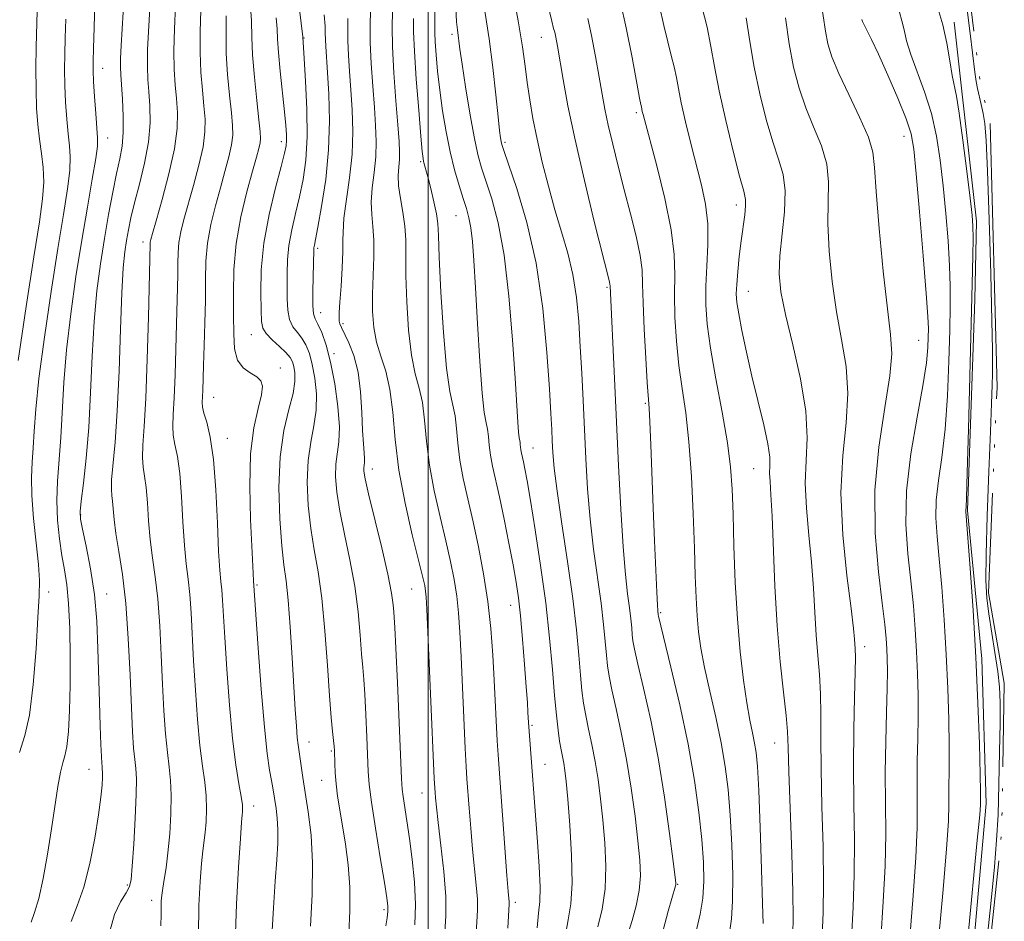
# Model space of a CAD drawing. Extents: x 2132300 to 2135200, y 289800 to 292700.
# Drawn here: x 2132926 to 2133105, y 292070 to 292234 of the extents above; entities that cross this region are included whole.
import ezdxf

# ---------------------------------------------------------------- set-up
doc = ezdxf.new("R2010")
doc.units = 0
doc.header["$MEASUREMENT"] = 0
doc.linetypes.add('rvrstm', pattern=[117.1, 50, -3.9, 0.5, -3.9, 0.5, -3.9, 0.5, -3.9, 50])
for name, color, linetype, lineweight in [('BREAKLINE DTM HARD', 7, 'Continuous', 0), ('CONTOUR INDEX', 41, 'Continuous', 13), ('CONTOUR INTERMEDIATE', 44, 'Continuous', 0), ('GRID LINE', 7, 'Continuous', 0), ('LAKE', 132, 'rvrstm', 13), ('SPOT ELEVATION DTM', 2, 'Continuous', 13)]:
    doc.layers.add(name, color=color, linetype=linetype, lineweight=lineweight)

msp = doc.modelspace()

# ---------------------------------------------------------------- linework, layer by layer
at = {"layer": 'BREAKLINE DTM HARD', "extrusion": (-0.000624721, 0.005534, 0.999984), "elevation": 1164.119, "flags": 128}
msp.add_lwpolyline([(2133097.053, 292218.812), (2133095.643, 292231.303)], dxfattribs=at)
at = {"layer": 'BREAKLINE DTM HARD'}
msp.add_polyline3d([(2133063.25, 291732.96, 880.12), (2133068.43, 291753.59, 879.8), (2133076.09, 291795.48, 879.73), (2133083.01, 291847.65, 879.65), (2133089.23, 291898.4, 879.42), (2133089.85, 291925.72, 879.19), (2133092.23, 291955.53, 879.42), (2133096.64, 292016.56, 879.57), (2133097.93, 292053.1, 879.5), (2133101.35, 292091.43, 879.65), (2133100.56, 292117.68, 879.69), (2133097.98, 292144.63, 879.88), (2133099.27, 292182.95, 879.73), (2133099.58, 292197.14, 879.73), (2133096.92, 292220.78, 879.61)], dxfattribs=at)
at = {"layer": 'CONTOUR INDEX', "flags": 128}
for points, elevation in [([(2132951.489, 292069.206), (2132951.513, 292071.263), (2132951.512, 292072.606), (2132951.54, 292073.706), (2132951.628, 292074.798), (2132951.801, 292076.056), (2132952.074, 292077.65), (2132952.41, 292079.739), (2132952.76, 292082.477), (2132953.073, 292085.899), (2132953.292, 292089.568), (2132953.356, 292092.928), (2132953.228, 292095.613), (2132952.964, 292098.006), (2132952.641, 292100.678), (2132952.326, 292104.091), (2132952.034, 292108.255), (2132951.769, 292113.07), (2132951.525, 292118.367), (2132951.255, 292123.702), (2132950.903, 292128.562), (2132950.441, 292132.588), (2132949.944, 292136.041), (2132949.517, 292139.335), (2132949.23, 292142.752), (2132949.024, 292146.044), (2132948.806, 292148.833), (2132948.519, 292150.882), (2132948.249, 292152.522), (2132948.116, 292154.226), (2132948.205, 292156.49), (2132948.448, 292159.893), (2132948.743, 292165.038), (2132949.004, 292172.125), (2132949.209, 292179.752), (2132949.508, 292192.99), (2132949.54, 292193.359), (2132949.636, 292193.838), (2132949.936, 292194.93), (2132950.6, 292197.235), (2132951.699, 292201.088), (2132952.942, 292205.774), (2132953.946, 292210.317), (2132954.423, 292213.966), (2132954.474, 292216.868), (2132954.293, 292219.398), (2132954.059, 292221.912), (2132953.872, 292224.706), (2132953.817, 292228.056), (2132953.938, 292232.092), (2132954.133, 292236.34)], 930), ([(2132985.573, 292067.807), (2132985.801, 292071.964), (2132985.799, 292076.248), (2132985.495, 292080.32), (2132984.99, 292084.057), (2132983.942, 292090.28), (2132983.556, 292092.787), (2132983.282, 292095.001), (2132983.124, 292096.984), (2132983.048, 292098.684), (2132982.987, 292100.984), (2132982.934, 292101.827), (2132982.825, 292102.877), (2132982.64, 292104.476), (2132982.384, 292107.035), (2132982.069, 292110.985), (2132981.7, 292116.505), (2132981.253, 292122.766), (2132980.694, 292128.693), (2132980.016, 292133.491), (2132979.307, 292137.504), (2132978.679, 292141.363), (2132978.237, 292145.526), (2132978.055, 292149.772), (2132978.199, 292153.71), (2132978.677, 292157.063), (2132979.265, 292160.011), (2132979.682, 292162.85), (2132979.717, 292165.783), (2132979.435, 292168.64), (2132978.969, 292171.161), (2132978.428, 292173.151), (2132977.809, 292174.68), (2132977.082, 292175.887), (2132976.249, 292176.921), (2132975.443, 292177.984), (2132974.827, 292179.292), (2132974.517, 292181.003), (2132974.427, 292183.046), (2132974.407, 292187.649), (2132974.463, 292190.121), (2132974.71, 292192.753), (2132975.225, 292195.568), (2132975.916, 292198.526), (2132976.649, 292201.571), (2132977.299, 292204.712), (2132977.781, 292208.224), (2132978.018, 292212.45), (2132977.971, 292217.503), (2132977.751, 292222.588), (2132977.505, 292226.681), (2132977.24, 292230.604), (2132976.403, 292237.616)], 920), ([(2133042.658, 292068.452), (2133043.595, 292071.9), (2133044.922, 292076.477), (2133044.968, 292076.679), (2133044.962, 292076.944), (2133044.836, 292078.058), (2133044.492, 292080.879), (2133043.852, 292085.955), (2133042.931, 292092.584), (2133041.766, 292099.751), (2133040.428, 292106.531), (2133039.121, 292112.357), (2133038.08, 292116.75), (2133037.474, 292119.436), (2133037.198, 292120.951), (2133037.08, 292122.038), (2133036.97, 292123.32), (2133036.813, 292124.953), (2133036.574, 292126.976), (2133036.233, 292129.512), (2133035.824, 292133.016), (2133035.395, 292138.026), (2133034.983, 292144.842), (2133034.593, 292152.799), (2133033.87, 292168.6), (2133033.06, 292185.444), (2133033.028, 292185.687), (2133032.92, 292186.163), (2133030.182, 292197.12), (2133028.381, 292204.536), (2133026.677, 292211.923), (2133025.395, 292218.082), (2133024.509, 292222.88), (2133023.487, 292228.937), (2133023.194, 292230.547), (2133022.984, 292231.498), (2133022.786, 292232.153), (2133022.438, 292233.462), (2133021.749, 292236.521)], 900), ([(2132925.527, 292171.845), (2132927.005, 292181.689), (2132928.393, 292190.672), (2132929.401, 292197.04), (2132929.994, 292201.23), (2132930.206, 292204.23), (2132930.087, 292206.881), (2132929.767, 292209.44), (2132929.395, 292212.017), (2132929.095, 292214.726), (2132928.894, 292217.699), (2132928.793, 292221.066), (2132928.786, 292224.869), (2132928.846, 292228.769), (2132929.011, 292235.32)], 940), ([(2133071.552, 292067.444), (2133071.727, 292071.634), (2133071.814, 292076.885), (2133071.719, 292083.566), (2133071.526, 292090.872), (2133071.367, 292097.701), (2133071.333, 292103.215), (2133071.345, 292107.61), (2133071.283, 292111.345), (2133071.066, 292114.834), (2133070.754, 292118.324), (2133070.447, 292122.022), (2133070.21, 292126.088), (2133069.974, 292130.511), (2133069.638, 292135.234), (2133069.154, 292140.163), (2133068.698, 292145.05), (2133068.498, 292149.608), (2133068.669, 292153.708), (2133068.863, 292157.839), (2133068.615, 292162.649), (2133067.621, 292168.508), (2133066.219, 292174.689), (2133064.905, 292180.188), (2133064.081, 292184.311), (2133063.762, 292187.592), (2133063.866, 292190.872), (2133064.705, 292198.877), (2133064.849, 292202.638), (2133064.47, 292205.65), (2133063.655, 292208.387), (2133062.573, 292211.537), (2133061.382, 292215.596), (2133060.218, 292220.288), (2133059.208, 292225.147), (2133058.431, 292229.781), (2133057.779, 292234.098)], 890), ([(2133098.056, 292067.557), (2133099.739, 292084.791), (2133100.167, 292089.346), (2133100.32, 292091.212), (2133100.34, 292091.74), (2133100.34, 292092.202), (2133100.32, 292093.564), (2133100.251, 292096.715), (2133100.107, 292102.254), (2133099.86, 292109.63), (2133099.485, 292118.002), (2133098.983, 292126.501), (2133098.451, 292134.141), (2133097.665, 292144.397), (2133097.657, 292144.735), (2133097.686, 292145.158), (2133097.761, 292146.95), (2133097.905, 292151.456), (2133098.127, 292159.423), (2133098.625, 292178.604), (2133098.8, 292185.801), (2133098.907, 292190.814), (2133098.955, 292194.097), (2133098.938, 292196.224), (2133098.791, 292198.249), (2133098.435, 292201.346), (2133097.833, 292206.242), (2133097.112, 292211.883), (2133096.437, 292216.769), (2133095.931, 292219.833), (2133095.174, 292223.606), (2133094.737, 292226.255), (2133094.18, 292229.473), (2133093.459, 292232.78), (2133092.549, 292235.835)], 880), ([(2133014.5, 292068.822), (2133014.693, 292073.222), (2133014.692, 292073.57), (2133014.536, 292075.462), (2133014.311, 292078.335), (2133012.713, 292100.267), (2133012.56, 292102.838), (2133012.017, 292113.848), (2133011.758, 292118.385), (2133011.389, 292123.179), (2133010.844, 292128.132), (2133010.081, 292133.135), (2133009.164, 292138.016), (2133008.183, 292142.591), (2133007.229, 292146.718), (2133006.392, 292150.425), (2133005.764, 292153.782), (2133005.392, 292156.835), (2133005.155, 292159.53), (2133004.886, 292161.79), (2133003.918, 292166.255), (2133003.337, 292170.454), (2133002.792, 292176.925), (2133002.338, 292184.271), (2133002.025, 292190.597), (2133001.869, 292194.526), (2133001.749, 292196.756), (2133001.509, 292198.504), (2133001.048, 292200.696), (2133000.47, 292203.103), (2132999.931, 292205.204), (2132999.179, 292207.974), (2132999.071, 292208.53), (2132998.929, 292209.813), (2132998.68, 292212.606), (2132998.287, 292217.325), (2132997.852, 292222.93), (2132997.514, 292228.013), (2132997.371, 292231.538), (2132997.365, 292233.953)], 910)]:
    msp.add_lwpolyline(points, dxfattribs=dict(at, elevation=elevation))
at = {"layer": 'CONTOUR INTERMEDIATE', "flags": 128}
for points, elevation in [([(2132942.255, 292068.462), (2132943.059, 292071.267), (2132944.161, 292073.559), (2132945.159, 292075.233), (2132945.753, 292076.353), (2132946.048, 292077.653), (2132946.255, 292080.034), (2132946.53, 292084.04), (2132946.817, 292088.791), (2132947.006, 292093.049), (2132947.017, 292095.909), (2132946.895, 292097.781), (2132946.711, 292099.408), (2132946.525, 292101.48), (2132946.335, 292104.478), (2132946.127, 292108.83), (2132945.881, 292114.722), (2132945.552, 292121.367), (2132945.092, 292127.736), (2132944.481, 292133.004), (2132943.835, 292137.167), (2132943.3, 292140.425), (2132942.978, 292142.963), (2132942.695, 292146.293), (2132942.562, 292147.338), (2132942.474, 292148.462), (2132942.528, 292150.176), (2132943.167, 292157.046), (2132943.558, 292162.72), (2132943.87, 292169.929), (2132944.124, 292177.536), (2132944.365, 292184.129), (2132944.629, 292188.665), (2132944.921, 292191.571), (2132945.233, 292193.643), (2132945.575, 292195.589), (2132946.027, 292197.778), (2132946.683, 292200.489), (2132947.579, 292203.891), (2132948.512, 292207.702), (2132949.219, 292211.526), (2132949.51, 292215.025), (2132949.481, 292218.093), (2132949.3, 292220.68), (2132949.118, 292222.858), (2132949.014, 292225.174), (2132949.049, 292228.296), (2132949.256, 292232.6), (2132949.783, 292241.253)], 932), ([(2133035.786, 292066.115), (2133037.036, 292070.17), (2133037.778, 292072.877), (2133038.338, 292075.65), (2133038.555, 292078.3), (2133038.456, 292081.153), (2133038.114, 292084.659), (2133037.589, 292089.116), (2133036.9, 292094.194), (2133036.056, 292099.412), (2133035.088, 292104.323), (2133034.133, 292108.631), (2133033.35, 292112.075), (2133032.853, 292114.536), (2133032.57, 292116.448), (2133032.38, 292118.382), (2133032.171, 292120.829), (2133031.87, 292123.947), (2133031.413, 292127.809), (2133030.057, 292137.612), (2133029.412, 292143.076), (2133028.947, 292148.591), (2133028.625, 292154.057), (2133028.132, 292164.582), (2133027.886, 292169.569), (2133027.63, 292174.361), (2133027.344, 292178.952), (2133026.939, 292183.323), (2133026.308, 292187.455), (2133025.382, 292191.365), (2133024.248, 292195.218), (2133023.027, 292199.22), (2133021.832, 292203.495), (2133020.732, 292207.853), (2133019.783, 292212.027), (2133019.029, 292215.804), (2133018.446, 292219.207), (2133017.996, 292222.316), (2133017.616, 292225.317), (2133017.14, 292228.817), (2133016.377, 292233.53), (2133015.223, 292239.799)], 902), ([(2132927.914, 292069.904), (2132928.53, 292071.639), (2132929.286, 292074.164), (2132930.095, 292077.834), (2132930.895, 292082.249), (2132931.628, 292086.819), (2132932.78, 292094.537), (2132933.245, 292097.15), (2132933.67, 292098.786), (2132934.054, 292100.061), (2132934.391, 292101.763), (2132934.672, 292104.514), (2132934.88, 292108.288), (2132934.996, 292112.893), (2132935.006, 292118.063), (2132934.903, 292123.224), (2132934.686, 292127.727), (2132934.359, 292131.131), (2132933.952, 292133.842), (2132933.5, 292136.473), (2132933.053, 292139.503), (2132932.705, 292142.879), (2132932.564, 292146.413), (2132932.696, 292149.983), (2132933.328, 292157.86), (2132933.873, 292167.849), (2132934.339, 292173.787), (2132935.088, 292180.312), (2132936.046, 292187.085), (2132937.094, 292193.692), (2132938.115, 292199.727), (2132938.996, 292204.802), (2132939.626, 292208.539), (2132939.93, 292210.783), (2132939.969, 292212.285), (2132939.633, 292216.683), (2132939.412, 292219.78), (2132939.234, 292222.538), (2132939.146, 292224.46), (2132939.147, 292226.175), (2132939.226, 292228.59), (2132939.36, 292232.318), (2132939.487, 292236.799)], 936), ([(2132971.626, 292067.319), (2132971.924, 292072.518), (2132972.239, 292077.313), (2132972.506, 292081.195), (2132972.679, 292084.25), (2132972.718, 292086.713), (2132972.603, 292088.783), (2132972.393, 292090.52), (2132971.801, 292094.271), (2132971.564, 292095.624), (2132971.224, 292097.504), (2132970.784, 292100.511), (2132970.259, 292105.318), (2132969.678, 292112.169), (2132969.125, 292119.617), (2132968.281, 292131.874), (2132968.171, 292134.527), (2132967.761, 292142.972), (2132967.605, 292149.057), (2132967.756, 292154.928), (2132968.341, 292159.644), (2132969.113, 292163.148), (2132969.736, 292165.603), (2132969.931, 292167.195), (2132969.645, 292168.198), (2132968.883, 292168.904), (2132967.707, 292169.599), (2132966.42, 292170.527), (2132965.38, 292171.926), (2132964.848, 292173.987), (2132964.691, 292176.715), (2132964.675, 292180.072), (2132964.642, 292184.001), (2132964.727, 292188.387), (2132965.135, 292193.101), (2132965.991, 292197.949), (2132967.079, 292202.487), (2132968.1, 292206.21), (2132968.818, 292208.757), (2132969.25, 292210.349), (2132969.477, 292211.351), (2132969.562, 292212.17), (2132969.502, 292213.368), (2132969.273, 292215.552), (2132968.882, 292219.077), (2132968.449, 292223.302), (2132968.119, 292227.336), (2132967.983, 292230.569), (2132967.907, 292233.511), (2132967.703, 292236.956)], 924), ([(2133024.963, 292067.614), (2133025.454, 292070.295), (2133025.917, 292073.201), (2133026.164, 292076.988), (2133026.065, 292082.018), (2133025.737, 292087.468), (2133025.357, 292092.22), (2133025.063, 292095.436), (2133024.84, 292097.414), (2133024.636, 292098.733), (2133024.156, 292101.178), (2133023.889, 292102.726), (2133023.613, 292104.737), (2133023.315, 292107.44), (2133022.98, 292111.069), (2133022.581, 292115.787), (2133022.062, 292121.452), (2133021.355, 292127.847), (2133020.437, 292134.654), (2133019.45, 292141.138), (2133018.581, 292146.464), (2133017.969, 292150.028), (2133017.574, 292152.166), (2133017.31, 292153.445), (2133016.951, 292155.051), (2133016.844, 292155.622), (2133016.782, 292156.131), (2133016.743, 292156.58), (2133016.698, 292156.957), (2133016.626, 292157.297), (2133016.529, 292157.83), (2133016.416, 292158.837), (2133016.284, 292160.639), (2133015.794, 292168.656), (2133015.337, 292175.621), (2133014.687, 292183.538), (2133013.812, 292190.988), (2133012.715, 292196.853), (2133011.545, 292201.198), (2133009.672, 292206.855), (2133009.006, 292209.287), (2133008.34, 292212.441), (2133007.575, 292216.772), (2133006.806, 292221.529), (2133006.176, 292225.661), (2133005.786, 292228.381), (2133005.319, 292231.876), (2133005.177, 292233.34), (2133005.033, 292235.936)], 906), ([(2133054.795, 292068.37), (2133055.114, 292070.49), (2133055.307, 292073.724), (2133055.312, 292078.419), (2133055.154, 292083.924), (2133054.874, 292089.336), (2133054.498, 292093.99), (2133053.973, 292098.176), (2133053.226, 292102.422), (2133052.232, 292107.083), (2133051.153, 292111.818), (2133050.197, 292116.116), (2133049.525, 292119.621), (2133049.1, 292122.612), (2133048.838, 292125.526), (2133048.66, 292128.786), (2133048.513, 292132.76), (2133048.35, 292137.803), (2133048.127, 292144.054), (2133047.809, 292150.802), (2133047.363, 292157.123), (2133046.778, 292162.339), (2133046.139, 292166.767), (2133045.552, 292170.969), (2133045.107, 292175.359), (2133044.832, 292179.757), (2133044.737, 292183.833), (2133044.779, 292187.435), (2133044.693, 292191.112), (2133044.16, 292195.59), (2133042.991, 292201.263), (2133041.519, 292207.196), (2133039.036, 292216.514), (2133038.899, 292217.089), (2133038.734, 292217.942), (2133038.643, 292218.337), (2133038.405, 292219.518), (2133037.898, 292222.241), (2133037.049, 292226.878), (2133035.993, 292232.266), (2133034.918, 292236.863)], 896), ([(2133060.821, 292069.617), (2133060.733, 292073.192), (2133060.544, 292079.51), (2133060.292, 292087.049), (2133060.035, 292093.77), (2133059.81, 292098.141), (2133059.582, 292100.678), (2133059.297, 292102.408), (2133058.914, 292104.236), (2133058.436, 292106.57), (2133057.879, 292109.697), (2133057.268, 292113.838), (2133056.669, 292118.951), (2133056.158, 292124.932), (2133055.791, 292131.56), (2133055.544, 292138.168), (2133055.373, 292143.977), (2133055.215, 292148.504), (2133054.927, 292152.469), (2133054.348, 292156.89), (2133053.392, 292162.451), (2133052.278, 292168.505), (2133051.299, 292174.07), (2133050.688, 292178.436), (2133050.429, 292181.977), (2133050.445, 292185.337), (2133050.636, 292189.007), (2133050.816, 292192.874), (2133050.776, 292196.674), (2133050.361, 292200.226), (2133049.633, 292203.697), (2133047.697, 292211.288), (2133046.737, 292215.2), (2133045.959, 292218.617), (2133045.445, 292221.222), (2133045.08, 292223.269), (2133044.696, 292225.158), (2133044.165, 292227.243), (2133043.509, 292229.705), (2133042.784, 292232.681), (2133042.034, 292236.175)], 894), ([(2133066.226, 292067.856), (2133066.276, 292070.642), (2133066.23, 292075.304), (2133066.027, 292082.346), (2133065.505, 292097.16), (2133065.373, 292101.569), (2133065.251, 292104.474), (2133065.001, 292107.417), (2133064.528, 292111.639), (2133063.938, 292117.164), (2133063.381, 292123.711), (2133062.974, 292130.887), (2133062.464, 292143.605), (2133062.253, 292147.488), (2133062.089, 292149.871), (2133062.023, 292151.409), (2133062.064, 292152.728), (2133062.036, 292154.338), (2133061.719, 292156.72), (2133060.967, 292160.194), (2133058.807, 292168.995), (2133057.804, 292173.393), (2133056.989, 292177.286), (2133056.403, 292180.347), (2133056.074, 292182.412), (2133055.968, 292183.97), (2133056.036, 292185.674), (2133056.229, 292188.007), (2133056.511, 292190.77), (2133056.846, 292193.595), (2133057.489, 292198.308), (2133057.661, 292199.936), (2133057.635, 292201.109), (2133057.309, 292202.588), (2133056.578, 292205.312), (2133055.408, 292209.864), (2133054.054, 292215.43), (2133052.844, 292220.84), (2133052.007, 292225.22), (2133051.369, 292228.868), (2133050.658, 292232.373), (2133049.688, 292236.148)], 892), ([(2133082.198, 292066.755), (2133082.628, 292073.634), (2133082.984, 292080.047), (2133083.101, 292085.942), (2133083.024, 292097.05), (2133083.095, 292102.658), (2133083.233, 292107.938), (2133083.36, 292112.347), (2133083.411, 292115.512), (2133083.392, 292117.746), (2133083.321, 292119.528), (2133083.201, 292121.372), (2133082.954, 292123.908), (2133082.487, 292127.797), (2133081.789, 292133.483), (2133081.196, 292140.536), (2133081.126, 292148.312), (2133081.839, 292156.149), (2133082.939, 292163.319), (2133083.87, 292169.082), (2133084.199, 292173.092), (2133083.983, 292176.599), (2133083.406, 292181.25), (2133082.649, 292188.1), (2133081.901, 292195.835), (2133081.352, 292202.551), (2133081.086, 292206.893), (2133080.766, 292209.712), (2133079.948, 292212.411), (2133078.355, 292216.027), (2133076.376, 292220.146), (2133074.562, 292223.987), (2133073.34, 292226.98), (2133072.614, 292229.383), (2133072.162, 292231.662), (2133071.337, 292237.222)], 886), ([(2133101.19, 292063.507), (2133102.178, 292073.197), (2133102.849, 292079.958), (2133103.252, 292084.786), (2133103.495, 292089.36), (2133103.67, 292094.902), (2133103.792, 292100.804), (2133103.859, 292106.002), (2133103.858, 292109.752), (2133103.738, 292112.601), (2133103.44, 292115.416), (2133102.938, 292118.826), (2133101.808, 292125.894), (2133101.449, 292128.722), (2133101.289, 292131.904), (2133101.325, 292136.647), (2133101.538, 292143.665), (2133101.841, 292151.687), (2133102.127, 292158.946), (2133102.317, 292164.081), (2133102.422, 292167.358), (2133102.477, 292169.452), (2133102.507, 292171.172), (2133102.486, 292173.88), (2133102.38, 292179.077), (2133102.168, 292187.582), (2133101.89, 292197.489), (2133101.605, 292206.212), (2133101.35, 292211.809), (2133101.099, 292214.894), (2133100.808, 292216.725), (2133100.452, 292218.336), (2133099.751, 292221.252), (2133099.508, 292222.52), (2133099.269, 292224.214), (2133098.414, 292231.221), (2133097.812, 292235.997)], 878), ([(2132935.18, 292070.026), (2132936.285, 292072.842), (2132937.498, 292076.22), (2132938.591, 292080.508), (2132939.489, 292085.152), (2132940.155, 292089.378), (2132940.568, 292092.573), (2132940.78, 292094.784), (2132940.859, 292096.224), (2132940.867, 292097.11), (2132940.834, 292097.67), (2132940.782, 292098.138), (2132940.727, 292098.778), (2132940.661, 292099.973), (2132940.57, 292102.133), (2132940.446, 292105.529), (2132940.305, 292109.858), (2132940.038, 292119.595), (2132939.818, 292124.51), (2132939.393, 292129.368), (2132938.703, 292134.051), (2132937.912, 292138.165), (2132937.242, 292141.248), (2132936.871, 292143.082), (2132936.803, 292144.439), (2132936.998, 292146.332), (2132937.402, 292149.568), (2132937.901, 292154.109), (2132938.364, 292159.708), (2132938.705, 292166.066), (2132938.996, 292172.671), (2132939.352, 292178.958), (2132939.861, 292184.5), (2132940.501, 292189.424), (2132941.223, 292193.993), (2132941.978, 292198.382), (2132942.72, 292202.414), (2132943.405, 292205.825), (2132943.987, 292208.482), (2132944.417, 292210.782), (2132944.643, 292213.253), (2132944.642, 292216.238), (2132944.494, 292219.336), (2132944.172, 292223.735), (2132944.116, 292225.102), (2132944.151, 292226.716), (2132944.278, 292229.063), (2132944.648, 292235.084)], 934), ([(2132958.282, 292067.549), (2132958.39, 292072.895), (2132958.601, 292077.256), (2132958.853, 292080.566), (2132959.096, 292082.854), (2132959.521, 292086.165), (2132959.692, 292088.126), (2132959.777, 292090.391), (2132959.706, 292092.807), (2132959.439, 292095.317), (2132959.032, 292098.23), (2132958.57, 292101.949), (2132958.127, 292106.702), (2132957.733, 292112.032), (2132957.411, 292117.31), (2132956.957, 292126.036), (2132956.715, 292129.387), (2132956.4, 292132.172), (2132956.053, 292134.916), (2132955.735, 292138.245), (2132955.482, 292142.54), (2132955.237, 292147.199), (2132954.916, 292151.373), (2132954.476, 292154.426), (2132954.024, 292156.581), (2132953.705, 292158.276), (2132953.622, 292159.953), (2132953.714, 292162.069), (2132953.879, 292165.089), (2132954.033, 292169.266), (2132954.284, 292178.539), (2132954.481, 292185.119), (2132954.529, 292187.486), (2132954.539, 292189.543), (2132954.58, 292191.431), (2132954.738, 292193.273), (2132955.088, 292195.208), (2132955.65, 292197.449), (2132957.406, 292203.644), (2132958.378, 292207.299), (2132959.123, 292210.662), (2132959.47, 292213.367), (2132959.483, 292215.702), (2132959.287, 292218.116), (2132959, 292220.967), (2132958.731, 292224.238), (2132958.584, 292227.816), (2132958.62, 292231.584), (2132958.725, 292235.397)], 928), ([(2132964.944, 292066.154), (2132965.207, 292073.168), (2132965.57, 292079.85), (2132965.906, 292085.076), (2132966.118, 292088.057), (2132966.227, 292089.351), (2132966.282, 292089.854), (2132966.311, 292090.354), (2132966.261, 292091.214), (2132966.057, 292092.686), (2132965.649, 292095.021), (2132965.101, 292098.455), (2132964.5, 292103.219), (2132963.928, 292109.313), (2132963.432, 292115.809), (2132963.053, 292121.55), (2132962.66, 292128.37), (2132962.527, 292130.212), (2132962.36, 292131.757), (2132962.162, 292133.791), (2132961.953, 292137.155), (2132961.734, 292142.329), (2132961.45, 292148.355), (2132961.027, 292153.913), (2132960.434, 292157.97), (2132959.799, 292160.641), (2132959.293, 292162.327), (2132959.039, 292163.415), (2132958.98, 292164.245), (2132959.062, 292166.407), (2132959.212, 292170.965), (2132959.344, 292174.56), (2132959.477, 292178.669), (2132959.561, 292182.771), (2132959.579, 292186.473), (2132959.652, 292189.872), (2132959.937, 292193.187), (2132960.539, 292196.578), (2132961.365, 292199.968), (2132962.267, 292203.218), (2132963.112, 292206.201), (2132963.814, 292208.824), (2132964.3, 292211.007), (2132964.516, 292212.768), (2132964.492, 292214.535), (2132964.28, 292216.834), (2132963.941, 292220.022), (2132963.59, 292223.77), (2132963.351, 292227.576), (2132963.301, 292231.076), (2132963.316, 292234.454)], 926), ([(2132992.312, 292069.25), (2132992.538, 292070.699), (2132992.662, 292071.808), (2132992.671, 292072.78), (2132992.495, 292074.281), (2132992.05, 292077.091), (2132991.307, 292081.64), (2132990.452, 292086.942), (2132989.728, 292091.662), (2132989.312, 292094.867), (2132989.123, 292097.236), (2132988.868, 292103.486), (2132988.682, 292107.578), (2132988.487, 292111.256), (2132988.302, 292113.927), (2132988.12, 292116.109), (2132987.924, 292118.599), (2132987.686, 292122.01), (2132987.314, 292126.206), (2132986.703, 292130.868), (2132985.805, 292135.678), (2132984.803, 292140.323), (2132983.94, 292144.494), (2132983.406, 292147.957), (2132983.198, 292150.765), (2132983.265, 292153.049), (2132983.802, 292157.082), (2132983.882, 292159.806), (2132983.612, 292163.492), (2132983.049, 292167.643), (2132982.301, 292171.556), (2132981.475, 292174.663), (2132980.672, 292176.929), (2132979.99, 292178.45), (2132979.506, 292179.409), (2132979.21, 292180.331), (2132979.071, 292181.826), (2132979.052, 292184.273), (2132979.103, 292187.125), (2132979.224, 292191.908), (2132979.258, 292192.316), (2132979.343, 292192.779), (2132979.556, 292193.839), (2132979.987, 292196.065), (2132980.667, 292199.829), (2132981.401, 292204.712), (2132981.934, 292210.095), (2132982.087, 292215.401), (2132981.961, 292220.212), (2132981.729, 292224.15), (2132981.411, 292228.848), (2132981.348, 292230.163), (2132981.331, 292231.261), (2132981.293, 292232.585), (2132981.149, 292234.599)], 918), ([(2133003.037, 292068.051), (2133003.234, 292071.012), (2133003.207, 292074.57), (2133002.858, 292079.06), (2133002.331, 292083.824), (2133001.828, 292087.955), (2133001.504, 292090.765), (2133001.339, 292092.447), (2133001.262, 292093.411), (2133001.209, 292094.215), (2133001.121, 292095.989), (2132999.775, 292126.691), (2132999.651, 292128.886), (2132999.543, 292129.983), (2132999.374, 292131.013), (2132999.004, 292132.685), (2132998.276, 292135.629), (2132997.12, 292140.237), (2132995.804, 292145.944), (2132994.684, 292151.943), (2132994.003, 292157.539), (2132993.568, 292162.481), (2132993.075, 292166.624), (2132992.31, 292169.912), (2132991.416, 292172.636), (2132990.627, 292175.172), (2132990.126, 292177.84), (2132989.898, 292180.735), (2132989.879, 292183.896), (2132989.993, 292187.3), (2132990.123, 292190.684), (2132990.14, 292193.724), (2132989.969, 292196.209), (2132989.749, 292198.39), (2132989.67, 292200.631), (2132989.861, 292203.204), (2132990.194, 292206.006), (2132990.479, 292208.846), (2132990.567, 292211.609), (2132990.471, 292214.499), (2132990.246, 292217.804), (2132989.952, 292221.678), (2132989.671, 292225.771), (2132989.491, 292229.601), (2132989.467, 292232.779), (2132989.539, 292235.272)], 914), ([(2133008.649, 292066.823), (2133008.962, 292072.052), (2133008.949, 292074.07), (2133008.754, 292076.585), (2133008.069, 292083.145), (2133007.732, 292086.927), (2133007.444, 292090.582), (2133007.056, 292095.887), (2133006.917, 292098.128), (2133006.751, 292101.423), (2133005.996, 292118.069), (2133005.766, 292122.538), (2133005.52, 292126.032), (2133005.193, 292129.058), (2133004.727, 292132.074), (2133004.084, 292135.35), (2133003.23, 292139.11), (2133002.174, 292143.478), (2133001.098, 292148.185), (2133000.224, 292152.863), (2132999.698, 292157.187), (2132999.361, 292161.006), (2132998.981, 292164.207), (2132998.385, 292166.822), (2132997.667, 292169.446), (2132996.982, 292172.813), (2132996.459, 292177.382), (2132996.118, 292182.503), (2132995.952, 292187.246), (2132995.929, 292190.919), (2132995.924, 292193.768), (2132995.784, 292196.275), (2132995.418, 292198.809), (2132994.968, 292201.296), (2132994.633, 292203.546), (2132994.557, 292205.424), (2132994.653, 292206.995), (2132994.78, 292208.374), (2132994.815, 292209.758), (2132994.727, 292211.649), (2132994.504, 292214.63), (2132994.158, 292219.021), (2132993.791, 292224.087), (2132993.526, 292228.83), (2132993.451, 292232.472), (2132993.505, 292235.109)], 912), ([(2133019.78, 292068.871), (2133020.075, 292071.512), (2133020.287, 292073.63), (2133020.334, 292076.227), (2133020.169, 292080.003), (2133019.868, 292084.456), (2133018.243, 292106.111), (2133018.137, 292107.958), (2133018.02, 292109.752), (2133017.821, 292112.602), (2133017.522, 292116.657), (2133017.161, 292121.244), (2133016.785, 292125.484), (2133016.422, 292128.772), (2133016.003, 292131.601), (2133015.435, 292134.738), (2133014.663, 292138.706), (2133013.785, 292143.053), (2133012.934, 292147.081), (2133011.678, 292152.703), (2133011.304, 292154.702), (2133011.087, 292156.483), (2133010.949, 292158.055), (2133010.792, 292159.373), (2133010.541, 292160.563), (2133010.203, 292162.43), (2133009.806, 292165.954), (2133009.381, 292171.697), (2133008.966, 292178.567), (2133008.602, 292185.058), (2133008.312, 292189.987), (2133008.056, 292193.463), (2133007.776, 292195.921), (2133007.421, 292197.785), (2133006.959, 292199.447), (2133006.36, 292201.288), (2133005.617, 292203.616), (2133004.796, 292206.448), (2133003.984, 292209.726), (2133003.255, 292213.365), (2133002.629, 292217.171), (2133002.119, 292220.918), (2133001.729, 292224.389), (2133001.457, 292227.386), (2133001.295, 292229.717), (2133001.23, 292231.35), (2133001.205, 292235.102)], 908), ([(2133030.838, 292069.012), (2133031.59, 292072.241), (2133032.136, 292075.959), (2133032.276, 292080.053), (2133032.093, 292084.297), (2133031.735, 292088.44), (2133031.326, 292092.276), (2133030.87, 292095.804), (2133030.346, 292099.073), (2133029.748, 292102.115), (2133029.144, 292104.904), (2133028.619, 292107.401), (2133028.233, 292109.637), (2133027.943, 292111.944), (2133027.68, 292114.726), (2133027.371, 292118.338), (2133026.927, 292122.94), (2133026.253, 292128.642), (2133025.311, 292135.357), (2133024.289, 292142.208), (2133023.429, 292148.125), (2133022.912, 292152.32), (2133022.665, 292155.153), (2133022.553, 292157.271), (2133022.453, 292159.353), (2133022.297, 292162.212), (2133022.03, 292166.695), (2133021.582, 292173.319), (2133020.827, 292181.294), (2133019.628, 292189.502), (2133017.943, 292196.941), (2133016.123, 292203.077), (2133014.614, 292207.49), (2133013.747, 292209.963), (2133013.38, 292211.072), (2133013.253, 292211.597), (2133013.143, 292212.265), (2133012.974, 292213.612), (2133012.705, 292216.124), (2133012.304, 292220.092), (2133011.767, 292225.035), (2133011.099, 292230.278), (2133010.326, 292235.257)], 904), ([(2133092.77, 292067.29), (2133093.519, 292075.788), (2133094.154, 292083.21), (2133094.478, 292088.212), (2133094.568, 292091.315), (2133094.568, 292093.51), (2133094.624, 292098.355), (2133094.621, 292101.926), (2133094.542, 292106.674), (2133094.37, 292112.335), (2133094.097, 292118.511), (2133093.722, 292124.792), (2133093.285, 292130.73), (2133092.838, 292135.869), (2133092.443, 292139.922), (2133092.211, 292143.274), (2133092.267, 292146.481), (2133092.678, 292150.046), (2133093.289, 292154.263), (2133093.889, 292159.372), (2133094.312, 292165.426), (2133094.572, 292171.715), (2133094.729, 292177.341), (2133094.824, 292181.696), (2133094.832, 292185.327), (2133094.708, 292189.074), (2133094.426, 292193.558), (2133094.02, 292198.538), (2133093.543, 292203.553), (2133093.017, 292208.238), (2133092.348, 292212.595), (2133091.413, 292216.72), (2133090.16, 292220.663), (2133087.651, 292227.412), (2133086.896, 292229.912), (2133086.43, 292231.895), (2133086.06, 292233.527), (2133085.598, 292235.095)], 882), ([(2132925.768, 292100.668), (2132926.775, 292103.762), (2132927.625, 292107.466), (2132928.295, 292113.047), (2132928.796, 292119.492), (2132929.15, 292125.22), (2132929.367, 292129.115), (2132929.411, 292131.918), (2132929.234, 292134.834), (2132928.831, 292138.735), (2132928.359, 292143.163), (2132928.02, 292147.327), (2132927.959, 292150.645), (2132928.094, 292153.382), (2132928.291, 292156.011), (2132928.466, 292159.029), (2132928.751, 292163.027), (2132929.327, 292168.615), (2132930.308, 292176.079), (2132931.526, 292184.387), (2132932.744, 292192.182), (2132933.758, 292198.383), (2132934.495, 292203.016), (2132934.916, 292206.385), (2132935.009, 292208.832), (2132934.868, 292210.863), (2132934.617, 292213.02), (2132934.364, 292215.705), (2132934.153, 292218.739), (2132934.013, 292221.802), (2132933.966, 292224.665), (2132933.997, 292227.472), (2132934.08, 292230.463), (2132934.186, 292233.819)], 938), ([(2132978.621, 292069.164), (2132978.935, 292074.905), (2132979.015, 292080.646), (2132978.736, 292085.673), (2132978.226, 292089.892), (2132977.247, 292096.136), (2132976.39, 292102.069), (2132976.244, 292103.437), (2132976.075, 292105.495), (2132975.871, 292108.486), (2132975.619, 292112.616), (2132975.312, 292117.889), (2132974.962, 292123.479), (2132974.585, 292128.354), (2132974.197, 292131.848), (2132973.806, 292134.754), (2132973.418, 292138.232), (2132973.068, 292143.096), (2132972.912, 292148.78), (2132973.133, 292154.371), (2132973.827, 292159.123), (2132974.728, 292162.94), (2132975.483, 292165.894), (2132975.822, 292168.073), (2132975.821, 292169.637), (2132975.638, 292170.766), (2132975.382, 292171.639), (2132974.947, 292172.432), (2132974.175, 292173.324), (2132972.993, 292174.432), (2132971.676, 292175.636), (2132970.584, 292176.757), (2132969.982, 292177.733), (2132969.75, 292178.967), (2132969.675, 292180.983), (2132969.612, 292184.163), (2132969.703, 292188.335), (2132970.162, 292193.19), (2132971.107, 292198.357), (2132972.275, 292203.214), (2132973.31, 292207.077), (2132973.938, 292209.482), (2132974.218, 292210.839), (2132974.292, 292211.778), (2132974.272, 292212.877), (2132974.157, 292214.512), (2132973.915, 292217.009), (2132973.13, 292224.366), (2132972.807, 292227.785), (2132972.65, 292230.198), (2132972.569, 292232.06), (2132972.43, 292234.08)], 922), ([(2132997.583, 292069.387), (2132997.723, 292073.096), (2132997.536, 292077.157), (2132997.114, 292081.27), (2132996.601, 292085.084), (2132996.123, 292088.303), (2132995.448, 292092.698), (2132995.286, 292094.045), (2132995.172, 292095.95), (2132994.431, 292113.328), (2132994.149, 292119.635), (2132993.964, 292123.378), (2132993.855, 292125.182), (2132993.78, 292126.213), (2132993.671, 292127.515), (2132993.375, 292129.646), (2132992.711, 292133.044), (2132991.594, 292137.865), (2132989.201, 292147.626), (2132988.575, 292150.387), (2132988.341, 292151.758), (2132988.33, 292152.388), (2132988.45, 292153.352), (2132988.457, 292154.058), (2132988.379, 292155.119), (2132988.244, 292156.743), (2132988.103, 292159.149), (2132987.97, 292162.429), (2132987.741, 292166.148), (2132987.278, 292169.743), (2132986.507, 292172.749), (2132985.6, 292175.085), (2132984.27, 292177.841), (2132983.992, 292178.509), (2132983.87, 292178.999), (2132983.83, 292179.57), (2132983.866, 292180.589), (2132983.989, 292182.449), (2132984.192, 292185.345), (2132984.404, 292188.681), (2132984.532, 292191.659), (2132984.531, 292193.753), (2132984.707, 292197.716), (2132985.734, 292205.018), (2132986.179, 292209.317), (2132986.318, 292213.46), (2132986.215, 292217.35), (2132985.988, 292220.977), (2132985.745, 292224.317), (2132985.541, 292227.309), (2132985.419, 292229.882), (2132985.399, 292232.02), (2132985.416, 292233.928)], 916), ([(2133048.76, 292068.524), (2133049.407, 292071.364), (2133049.88, 292074.255), (2133050.081, 292077.329), (2133050.015, 292080.799), (2133049.713, 292084.902), (2133049.189, 292089.83), (2133048.383, 292095.599), (2133047.218, 292102.181), (2133045.692, 292109.359), (2133044.1, 292116.161), (2133041.826, 292125.455), (2133041.78, 292125.694), (2133041.699, 292126.471), (2133041.633, 292127.47), (2133041.515, 292129.771), (2133041.332, 292133.796), (2133041.106, 292139.125), (2133040.864, 292145.125), (2133040.426, 292156.573), (2133040.258, 292160.701), (2133040.129, 292163.219), (2133039.805, 292167.867), (2133039.526, 292172.281), (2133039.234, 292177.536), (2133039.029, 292182.33), (2133038.957, 292185.731), (2133038.856, 292188.296), (2133038.509, 292190.952), (2133037.767, 292194.409), (2133036.737, 292198.508), (2133035.596, 292202.869), (2133034.496, 292207.146), (2133033.516, 292211.117), (2133032.711, 292214.592), (2133032.108, 292217.498), (2133031.607, 292220.237), (2133031.073, 292223.328), (2133030.413, 292227.07), (2133029.687, 292230.877), (2133028.993, 292233.943)], 898), ([(2133076.879, 292067.031), (2133077.178, 292072.625), (2133077.399, 292078.466), (2133077.411, 292084.786), (2133077.305, 292091.453), (2133077.23, 292098.242), (2133077.293, 292104.86), (2133077.438, 292110.747), (2133077.566, 292115.273), (2133077.603, 292118.028), (2133077.571, 292119.485), (2133077.446, 292121.29), (2133077.259, 292123.182), (2133076.812, 292126.863), (2133076.055, 292132.838), (2133075.306, 292140.228), (2133074.972, 292147.807), (2133075.301, 292154.587), (2133075.907, 292160.537), (2133076.243, 292165.866), (2133075.91, 292170.8), (2133075.101, 292175.644), (2133074.155, 292180.719), (2133073.365, 292186.205), (2133072.832, 292191.713), (2133072.609, 292196.711), (2133072.735, 292204.294), (2133072.398, 292207.524), (2133071.413, 292210.838), (2133070.016, 292214.266), (2133068.568, 292217.762), (2133067.357, 292221.323), (2133066.386, 292225.117), (2133065.582, 292229.355), (2133064.892, 292234.077)], 888), ([(2133087.484, 292067.022), (2133088.074, 292074.711), (2133088.569, 292081.629), (2133088.789, 292087.077), (2133088.816, 292091.418), (2133088.796, 292095.28), (2133088.843, 292099.172), (2133088.929, 292103.147), (2133088.99, 292107.136), (2133088.976, 292111.093), (2133088.881, 292115.041), (2133088.709, 292119.02), (2133088.461, 292123.082), (2133088.12, 292127.319), (2133087.662, 292131.833), (2133087.123, 292136.733), (2133086.757, 292142.151), (2133086.878, 292148.228), (2133087.67, 292154.934), (2133088.817, 292161.575), (2133089.873, 292167.289), (2133090.496, 292171.428), (2133090.759, 292174.213), (2133090.833, 292176.078), (2133090.849, 292177.59), (2133090.757, 292179.84), (2133090.461, 292184.051), (2133089.914, 292190.892), (2133089.25, 292198.826), (2133088.651, 292205.76), (2133088.215, 292210.2), (2133087.702, 292213.039), (2133086.789, 292215.764), (2133085.278, 292219.47), (2133083.463, 292223.662), (2133081.764, 292227.448), (2133080.512, 292230.136), (2133078.917, 292233.413), (2133078.792, 292233.746)], 884)]:
    msp.add_lwpolyline(points, dxfattribs=dict(at, elevation=elevation))
at = {"layer": 'GRID LINE', "flags": 128}
msp.add_lwpolyline([(2133000, 290000), (2133000, 292500)], dxfattribs=at)
at = {"layer": 'LAKE', "elevation": 877.56, "flags": 128}
msp.add_lwpolyline([(2132500, 290848.666), (2132506.52, 290848.32), (2132531.96, 290848.97), (2132546.67, 290848.45), (2132567.6, 290846.83), (2132587.96, 290847.46), (2132623.61, 290843.62), (2132660.37, 290844.31), (2132675.65, 290841.53), (2132679.63, 290834.19), (2132688.11, 290836.48), (2132690.35, 290842.71), (2132701.64, 290847.84), (2132753.08, 290857.06), (2132767.21, 290861.07), (2132794.91, 290863.42), (2132813.58, 290862.35), (2132824.31, 290865.78), (2132829.93, 290876.55), (2132843.5, 290879.42), (2132863.84, 290886.27), (2132890.38, 290898.81), (2132914.08, 290912.46), (2132927.65, 290914.77), (2132937.23, 290926.11), (2132947.38, 290933.5), (2132983.5, 290957.37), (2132998.72, 290973.82), (2133014.48, 290995.93), (2133025.14, 291020.29), (2133032.96, 291050.29), (2133035.64, 291093.85), (2133036.14, 291113.65), (2133033.74, 291155.49), (2133032.43, 291164.06), (2133028.13, 291176.11), (2133025.72, 291186.01), (2133022.29, 291197.31), (2133022.18, 291202.13), (2133020.38, 291207.8), (2133019.41, 291214.26), (2133009.69, 291244.21), (2133000.54, 291274.15), (2132991.96, 291304.66), (2132979.98, 291332.9), (2132968.57, 291363.97), (2132961.16, 291381.48), (2132961.71, 291386.01), (2132960.63, 291393.78), (2132953.49, 291407.24), (2132946.89, 291418.76), (2132945.72, 291431.77), (2132942.78, 291466.82), (2132951.11, 291510.4), (2132953.3, 291531.9), (2132957.24, 291537.57), (2132962.31, 291545.5), (2132977.6, 291537.64), (2132992.8, 291561.44), (2132972.39, 291573.82), (2132989.27, 291599.89), (2133010.23, 291590.34), (2133035.54, 291634.54), (2133021.38, 291640.72), (2133032.07, 291655.46), (2133047.84, 291677.57), (2133051.19, 291687.76), (2133062.97, 291718.91), (2133063.25, 291719.95), (2133071.35, 291750.04), (2133079.14, 291787.96), (2133082.98, 291821.91), (2133089.64, 291860.96), (2133094, 291911.31), (2133099.05, 291922.63), (2133096.77, 291927.72), (2133093.93, 291932.8), (2133094.93, 291970.13), (2133098.21, 292003.51), (2133098.68, 292032.92), (2133104.16, 292086.1), (2133104.64, 292113.25), (2133101.75, 292129.65), (2133103.32, 292166.98), (2133102.03, 292215.61), (2133100.6, 292220.78), (2133100.31, 292221.83), (2133097.44, 292245.64), (2133092.29, 292279.65), (2133086.58, 292304.02), (2133089.97, 292312.53), (2133090.53, 292321.04), (2133085.42, 292323.87), (2133079.16, 292341.43), (2133072.87, 292375.44), (2133079.66, 292382.83), (2133077.39, 292385.09), (2133073.42, 292386.22), (2133070.02, 292387.91), (2133063.25, 292411.7), (2133052.92, 292447.99), (2133048.91, 292474.07), (2133050.02, 292492.78), (2133048.463, 292500)], dxfattribs=at)
at = {"layer": 'SPOT ELEVATION DTM'}
for p in [(2133004.32, 292231.08, 906.4), (2133020.58, 292230.52, 900.8), (2132977.48, 292230.43, 919.9), (2132940.91, 292224.9, 935.3), (2133037.84, 292216.86, 896.3), (2132941.82, 292212.27, 935.3), (2132973.36, 292211.61, 922.5), (2133013.99, 292211.47, 903.7), (2133086.43, 292212.57, 884.7), (2132998.65, 292207.95, 910.2), (2133056, 292200.08, 892.5), (2133005.06, 292198.14, 908.9), (2132948.24, 292193.38, 930.5), (2132979.94, 292192.25, 917.7), (2133032.48, 292185.16, 900.2), (2133058.13, 292184.41, 891.2), (2132980.49, 292180.56, 917.3), (2132984.53, 292178.54, 915.7), (2132967.87, 292176.57, 922.8), (2133089.08, 292175.51, 884.9), (2132982.92, 292173.1, 917.7), (2132973.14, 292170.47, 923.5), (2132961.07, 292165.16, 925.2), (2133039.44, 292164.07, 898.2), (2132963.51, 292157.72, 925.3), (2133019.06, 292155.99, 905.2), (2132989.85, 292152.19, 915.4), (2133059.11, 292152.22, 892.9), (2132936.89, 292143.88, 933.9), (2132968.92, 292131.12, 923.8), (2132997, 292130.4, 914.9), (2132931.1, 292129.81, 937.5), (2132941.63, 292129.47, 933.3), (2133014.98, 292127.41, 908.7), (2133042.25, 292126.06, 897.8), (2133079.28, 292119.91, 887.5), (2133018.85, 292105.65, 907.8), (2132978.35, 292102.61, 921.3), (2133062.94, 292102.4, 892.8), (2132982.4, 292100.97, 920.2), (2133021.21, 292098.53, 907.2), (2132938.41, 292097.63, 934.8), (2132980.67, 292095.61, 920.8), (2132998.88, 292093.32, 914.8), (2132968.31, 292090.96, 925.4), (2132945.4, 292076.64, 932.2), (2133045.3, 292076.73, 899.9), (2132949.82, 292073.87, 930.5), (2133015.84, 292073.47, 909.6), (2132991.99, 292072.14, 918.3)]:
    msp.add_point(p, dxfattribs=at)

doc.saveas('drawing.dxf')
